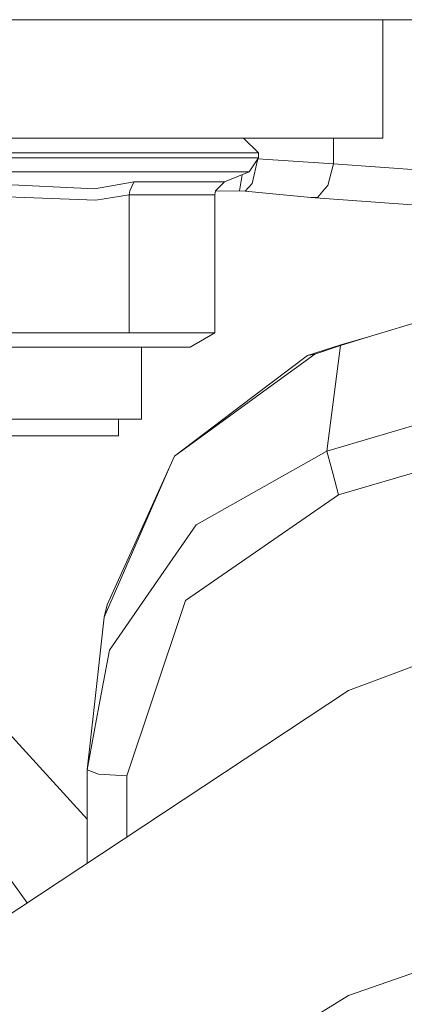
# Model space of a CAD drawing. Units: millimetres. Extents: x -1525 to 1877, y 191 to 4017.
# Drawn here: x -219 to -188, y 944 to 1023 of the extents above; entities that cross this region are included whole.
import ezdxf

# ---------------------------------------------------------------- set-up
doc = ezdxf.new("R2010")
doc.units = ezdxf.units.MM
doc.layers.add('1', color=7, linetype='Continuous', true_color=0xffffff)

msp = doc.modelspace()

# ---------------------------------------------------------------- linework, layer by layer
at = {"layer": '1', "color": 18, "linetype": 'Continuous', "lineweight": 13}
for p, q in [((-373.950005, 1022.604913), (-189.750001, 1022.604913)), ((-170.874998, 1022.605866), (-236.249998, 1022.605866)), ((-209.140152, 1022.604913), (-209.140152, 1022.605866)), ((-63.992317, 1022.605866), (-193.309531, 984.446019)), ((-106.854972, 1022.605866), (-190.876856, 997.128218)), ((-190.050006, 1022.604913), (-190.050006, 1022.605866)), ((-189.750001, 1022.604913), (-189.750001, 1013.105005)), ((-373.950005, 1013.105005), (-189.750001, 1013.105005)), ((-221.951544, 1013.103932), (-212.032095, 1013.103932)), ((-212.032095, 1013.103932), (-204.007104, 1013.103932)), ((-209.140152, 1013.103932), (-209.140152, 1013.105005)), ((-204.007104, 1013.103932), (-200.941816, 1013.103932)), ((-202.858493, 1013.105005), (-202.85742, 1013.103932)), ((-200.941816, 1013.103932), (-199.741825, 1011.903971)), ((-193.70574, 1013.105005), (-193.705752, 1011.044711)), ((-222.32236, 1011.903971), (-211.661279, 1011.903971)), ((-211.661279, 1011.505812), (-222.32236, 1011.505812)), ((-211.661279, 1011.903971), (-203.036278, 1011.903971)), ((-211.661279, 1011.505812), (-203.036278, 1011.505812)), ((-203.036278, 1011.903971), (-199.741825, 1011.903971)), ((-199.741825, 1011.505812), (-203.036278, 1011.505812)), ((-199.741825, 1011.505812), (-200.482607, 1010.397166)), ((-199.785545, 1011.433095), (-200.249746, 1009.444207)), ((-199.785545, 1011.433095), (-199.789534, 1011.434413)), ((-199.785545, 1011.433095), (-193.705752, 1011.044711)), ((-199.741825, 1011.903971), (-199.741825, 1011.505812)), ((-193.705752, 1011.044711), (-194.167554, 1009.305209)), ((-193.705752, 1011.044711), (-154.525021, 1008.151052)), ((-211.890191, 1010.397166), (-222.093448, 1010.397166)), ((-203.635588, 1010.397166), (-211.890191, 1010.397166)), ((-203.635588, 1010.397166), (-200.482607, 1010.397166)), ((-200.482607, 1010.397166), (-202.458665, 1009.578675)), ((-201.267764, 1008.857816), (-201.053249, 1010.160804)), ((-212.912932, 1009.026259), (-224.258408, 1009.578675)), ((-212.912932, 1009.026259), (-209.725246, 1009.578675)), ((-210.111246, 1008.538693), (-210.081249, 1008.868784)), ((-210.081249, 1008.868784), (-209.745765, 1009.560794)), ((-209.745765, 1009.560794), (-209.725246, 1009.578675)), ((-209.725246, 1009.578675), (-202.458665, 1009.578675)), ((-203.230679, 1008.538693), (-203.170687, 1008.868784)), ((-201.267764, 1008.857816), (-203.176248, 1008.838184)), ((-203.170687, 1008.868784), (-202.499703, 1009.560794)), ((-202.458665, 1009.578675), (-202.499703, 1009.560794)), ((-201.267764, 1008.857816), (-200.81, 1008.847207)), ((-200.249746, 1009.444207), (-200.81, 1008.847207)), ((-200.81, 1008.847207), (-195.518509, 1008.340925)), ((-194.953352, 1008.352131), (-194.427654, 1008.989781)), ((-194.421306, 1008.997411), (-194.427654, 1008.989781)), ((-194.167554, 1009.305209), (-194.421306, 1008.997411)), ((-212.794676, 1008.102387), (-223.872393, 1008.538693)), ((-210.111246, 1008.538693), (-212.794676, 1008.102387)), ((-203.230679, 1008.538693), (-210.111246, 1008.538693)), ((-210.111246, 997.458667), (-210.111246, 1008.538693)), ((-203.230679, 997.458667), (-203.230679, 1008.538693)), ((-194.953352, 1008.352131), (-195.518509, 1008.340925)), ((-162.05039, 1005.869162), (-195.518509, 1008.340925)), ((-216.991827, 997.458667), (-223.872393, 997.458667)), ((-211.730236, 997.458667), (-216.991827, 997.458667)), ((-210.111246, 997.458667), (-211.730233, 997.458667)), ((-210.111246, 997.458667), (-208.161363, 997.458667)), ((-208.16136, 997.458667), (-208.161358, 997.458667)), ((-208.161357, 997.458667), (-203.230679, 997.458667)), ((-205.230683, 996.304005), (-203.230679, 997.458667)), ((-190.876856, 997.128218), (-193.126589, 996.445984)), ((-190.876856, 997.128218), (-193.123698, 996.501893)), ((-216.991827, 996.304005), (-228.752971, 996.304005)), ((-216.991827, 996.304005), (-211.699999, 996.304005)), ((-211.699996, 996.304005), (-208.191599, 996.304005)), ((-209.140152, 992.497714), (-209.140152, 996.304005)), ((-208.191596, 996.304005), (-208.191593, 996.304005)), ((-208.191593, 996.304005), (-205.230683, 996.304005)), ((-193.123698, 996.501893), (-195.802853, 995.629996)), ((-193.126589, 996.445984), (-195.203319, 995.742053)), ((-194.224298, 987.959594), (-193.126589, 996.445984)), ((-193.126589, 996.445984), (-193.123698, 996.501893)), ((-200.149861, 992.340804), (-195.802853, 995.629996)), ((-195.203319, 995.742053), (-199.892174, 992.336305)), ((-195.203319, 995.742053), (-195.802853, 995.629996)), ((-209.140152, 990.542263), (-209.140152, 992.497713)), ((-206.47417, 987.555474), (-200.149898, 992.340776)), ((-199.89221, 992.336279), (-206.47417, 987.555474)), ((-217.072651, 990.542263), (-225.00515, 990.542263)), ((-217.072651, 990.542263), (-211.54912, 990.542263)), ((-211.549119, 990.542263), (-209.140152, 990.542263)), ((-210.97599, 989.180535), (-210.97599, 990.542263)), ((-185.226583, 990.614696), (-194.224298, 987.959594)), ((-218.908489, 989.180535), (-226.840988, 989.180535)), ((-218.908489, 989.180535), (-211.513461, 989.180535)), ((-211.513461, 989.180535), (-210.97599, 989.180535)), ((-206.841275, 986.71636), (-206.47417, 987.555474)), ((-194.224298, 987.959594), (-204.750746, 982.055038)), ((-194.224298, 987.959594), (-193.766907, 986.202806)), ((-206.841275, 986.71636), (-212.134734, 974.617928)), ((-206.841275, 986.71636), (-211.891621, 975.621551)), ((-193.766907, 986.202806), (-193.309531, 984.446019)), ((-193.309531, 984.446019), (-205.586597, 975.956291)), ((-192.502096, 968.749255), (-148.912355, 985.015482)), ((-207.582965, 977.946609), (-204.750746, 982.055038)), ((-211.693123, 971.984237), (-207.5831, 977.946371)), ((-207.5831, 977.946371), (-207.582965, 977.946609)), ((-208.215728, 968.117011), (-205.58767, 975.955576)), ((-205.58767, 975.955576), (-205.586597, 975.956291)), ((-212.134734, 974.617928), (-211.891621, 975.621551)), ((-212.942065, 967.387704), (-212.134734, 974.617928)), ((-211.693123, 971.984237), (-212.5468, 967.448696)), ((-229.837254, 944.080516), (-192.502096, 968.749255)), ((-210.302293, 961.893529), (-208.215736, 968.116987)), ((-212.546806, 967.448667), (-213.501811, 962.374777)), ((-213.501811, 962.374777), (-212.942068, 967.387675)), ((-213.501811, 958.399406), (-220.619151, 966.203037)), ((-218.314367, 951.694119), (-228.008199, 965.062846)), ((-213.501811, 962.374777), (-212.584704, 962.034911)), ((-213.501811, 962.374777), (-213.501811, 954.873955)), ((-210.302293, 961.893529), (-212.584704, 962.034911)), ((-210.302293, 961.893529), (-210.302293, 956.987997)), ((-148.912355, 959.407657), (-192.502096, 944.256037)), ((-229.837254, 921.255216), (-192.502096, 944.256037))]:
    msp.add_line(p, q, dxfattribs=at)

doc.saveas('drawing.dxf')
